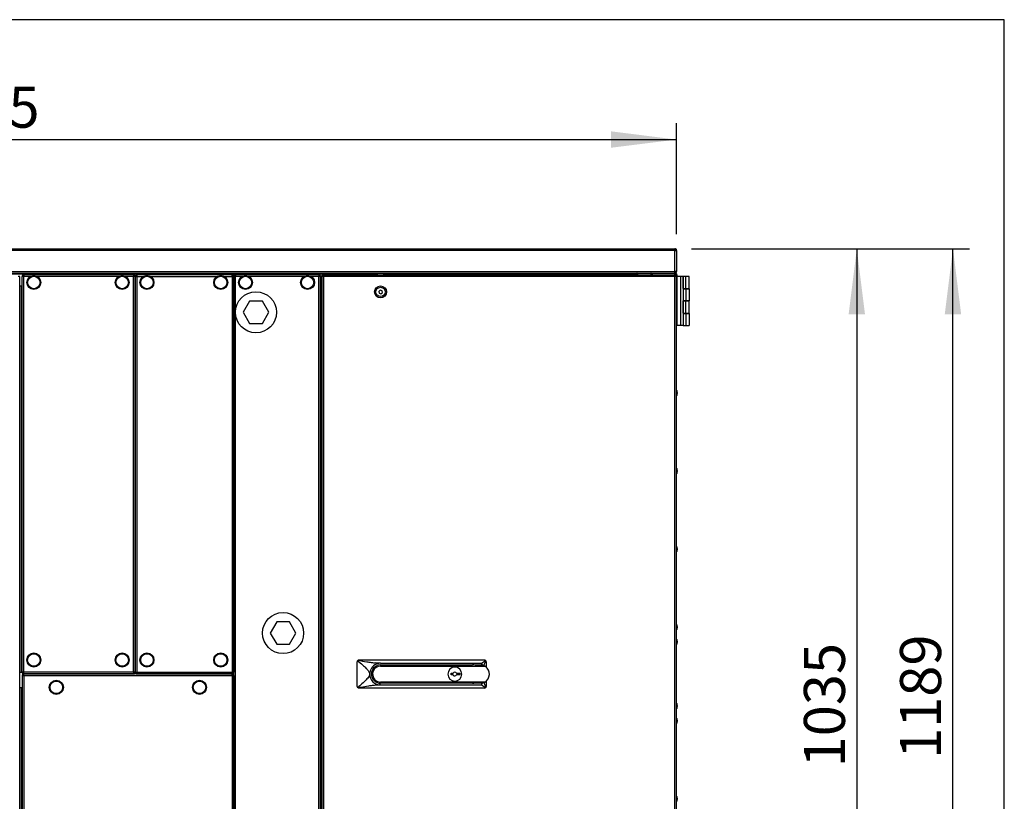
# Model space of a CAD drawing. Extents: x 4 to 292, y 5 to 205.
# Drawn here: x 232 to 292, y 147 to 195 of the extents above; entities that cross this region are included whole.
import ezdxf

# ---------------------------------------------------------------- set-up
doc = ezdxf.new("R2010")
doc.units = 0
doc.layers.get('0').update_dxf_attribs({"linetype": 'CONTINUOUS'})
doc.styles.add('SLDTEXTSTYLE0', font='TXT', dxfattribs={"width": 0.605})
doc.dimstyles.new('SLDDIMSTYLE0', dxfattribs={"dimtxt": 2.5, "dimasz": 4, "dimexe": 0, "dimexo": 0.0625, "dimtad": 1, "dimdec": 1, "dimlfac": 20, "dimrnd": 1e-09, "dimzin": 12, "dimtxsty": 'SLDTEXTSTYLE0', "dimsah": 1, "dimcen": 0.09, "dimazin": 3, "dimtfac": 1, "dimtofl": 0, "dimtmove": 0, "dimatfit": 3, "dimtolj": 1, "dimtzin": 12})
doc.dimstyles.new('SLDDIMSTYLE1', dxfattribs={"dimtxt": 2.5, "dimasz": 4, "dimexe": 0, "dimexo": 0.0625, "dimtad": 1, "dimdec": 0, "dimlfac": 20, "dimrnd": 1e-09, "dimzin": 12, "dimtxsty": 'SLDTEXTSTYLE0', "dimsah": 1, "dimcen": 0.09, "dimazin": 3, "dimtfac": 1, "dimtofl": 0, "dimtmove": 0, "dimatfit": 3, "dimtolj": 1, "dimtzin": 12})

# ---------------------------------------------------------------- blocks, each defined once
blk = doc.blocks.new('_D')
at = {"color": 5, "linetype": 'CONTINUOUS'}
for p, q in [((188.297, 181.955), (188.297, 188.705)), ((272.047, 181.955), (272.047, 188.705)), ((188.297, 187.705), (272.047, 187.705))]:
    blk.add_line(p, q, dxfattribs=at)
for points in [[(188.297, 187.705), (192.297, 187.205), (192.297, 188.205)], [(272.047, 187.705), (268.047, 188.205), (268.047, 187.205)]]:
    blk.add_solid(points, dxfattribs=at)
at = {"color": 5, "linetype": 'CONTINUOUS', "insert": (225.685, 190.928), "char_height": 2.5, "attachment_point": 1, "style": 'SLDTEXTSTYLE0'}
blk.add_mtext('1675', dxfattribs=at)
blk = doc.blocks.new('_D_2')
at = {"color": 5, "linetype": 'CONTINUOUS'}
for p, q in [((272.947, 181.06), (284.019, 181.06)), ((283.019, 181.06), (283.019, 129.3)), ((272.947, 129.3), (284.019, 129.3))]:
    blk.add_line(p, q, dxfattribs=at)
for points in [[(283.019, 181.06), (282.519, 177.06), (283.519, 177.06)], [(283.019, 129.3), (283.519, 133.3), (282.519, 133.3)]]:
    blk.add_solid(points, dxfattribs=at)
at = {"color": 5, "linetype": 'CONTINUOUS', "insert": (279.796, 149.495), "char_height": 2.5, "attachment_point": 1, "rotation": 90, "style": 'SLDTEXTSTYLE0'}
blk.add_mtext('1035', dxfattribs=at)
blk = doc.blocks.new('_D_3')
at = {"color": 5, "linetype": 'CONTINUOUS'}
for p, q in [((272.947, 181.06), (289.873, 181.06)), ((288.873, 121.595), (288.873, 181.06)), ((272.867, 121.595), (289.873, 121.595))]:
    blk.add_line(p, q, dxfattribs=at)
for points in [[(288.873, 181.06), (288.373, 177.06), (289.373, 177.06)], [(288.873, 121.595), (289.373, 125.595), (288.373, 125.595)]]:
    blk.add_solid(points, dxfattribs=at)
at = {"color": 5, "linetype": 'CONTINUOUS', "insert": (285.65, 150.01), "char_height": 2.5, "attachment_point": 1, "rotation": 90, "style": 'SLDTEXTSTYLE0'}
blk.add_mtext('1189', dxfattribs=at)

msp = doc.modelspace()

# ---------------------------------------------------------------- linework, layer by layer
at = {"color": 7, "linetype": 'CONTINUOUS'}
for p, q in [((292, 195), (5, 195)), ((292, 5), (292, 195)), ((188.3972, 181.06), (271.9472, 181.06)), ((271.9472, 180.96), (188.3972, 180.96)), ((271.9472, 181.06), (271.9472, 180.96)), ((271.9472, 179.68), (271.9472, 180.96)), ((272.0472, 180.96), (272.0072, 180.96)), ((272.0472, 180.9547), (272.0472, 180.96)), ((272.0472, 180.9547), (272.0472, 179.68)), ((188.3972, 179.68), (271.9472, 179.68)), ((188.4078, 179.58), (271.9366, 179.58)), ((232.0462, 179.38), (231.9462, 179.38)), ((232.0462, 130.98), (232.0462, 179.38)), ((232.1962, 155.28), (232.1962, 179.38)), ((232.2962, 179.38), (232.1962, 179.38)), ((232.2797, 179.415), (232.2797, 179.38)), ((232.2978, 179.415), (232.2797, 179.415)), ((232.2962, 179.48), (232.2962, 179.44)), ((232.3032, 179.48), (232.2962, 179.48)), ((232.2962, 155.28), (232.2962, 179.38)), ((238.9691, 179.48), (232.3032, 179.48)), ((238.9762, 179.48), (238.9691, 179.48)), ((238.9926, 179.415), (238.9746, 179.415)), ((238.9762, 179.48), (238.9762, 179.44)), ((238.9762, 155.28), (238.9762, 179.38)), ((239.0762, 179.38), (238.9762, 179.38)), ((238.9926, 179.415), (238.9926, 179.38)), ((239.0762, 155.28), (239.0762, 179.38)), ((239.0862, 179.38), (239.0862, 155.28)), ((239.0862, 179.38), (239.1862, 179.38)), ((239.1262, 179.3964), (239.1662, 179.3964)), ((239.1262, 179.3964), (239.1262, 179.38)), ((239.1662, 179.3964), (239.1662, 179.38)), ((239.1697, 179.44), (239.1697, 179.4)), ((239.1862, 179.44), (239.1697, 179.44)), ((239.1871, 179.4), (239.1697, 179.4)), ((239.1862, 179.48), (239.1862, 179.44)), ((239.1932, 179.48), (239.1862, 179.48)), ((239.1862, 179.38), (239.1862, 155.28)), ((244.9691, 179.48), (239.1932, 179.48)), ((244.9762, 179.48), (244.9691, 179.48)), ((244.9926, 179.4), (244.9753, 179.4)), ((244.9762, 179.48), (244.9762, 179.44)), ((244.9926, 179.44), (244.9762, 179.44)), ((244.9762, 179.38), (244.9762, 155.28)), ((244.9762, 179.38), (245.0762, 179.38)), ((244.9926, 179.44), (244.9926, 179.4)), ((245.0362, 179.3964), (244.9962, 179.3964)), ((244.9962, 179.38), (244.9962, 179.3964)), ((245.0362, 179.38), (245.0362, 179.3964)), ((245.0762, 179.38), (245.0762, 155.28)), ((245.0862, 130.98), (245.0862, 179.38)), ((245.1862, 179.38), (245.0862, 179.38)), ((245.1262, 179.3964), (245.1662, 179.3964)), ((245.1262, 179.3964), (245.1262, 179.38)), ((245.1662, 179.3964), (245.1662, 179.38)), ((245.1697, 179.44), (245.1697, 179.4)), ((245.1862, 179.44), (245.1697, 179.44)), ((245.1871, 179.4), (245.1697, 179.4)), ((245.1862, 179.48), (245.1862, 179.44)), ((245.1932, 179.48), (245.1862, 179.48)), ((250.2591, 179.48), (245.1932, 179.48)), ((250.2662, 179.48), (250.2591, 179.48)), ((250.2826, 179.4), (250.2653, 179.4)), ((250.2662, 179.48), (250.2662, 179.44)), ((250.2826, 179.44), (250.2662, 179.44)), ((250.2662, 130.98), (250.2662, 179.38)), ((250.3662, 179.38), (250.2662, 179.38)), ((250.2826, 179.44), (250.2826, 179.4)), ((250.3262, 179.3964), (250.2862, 179.3964)), ((250.2862, 179.38), (250.2862, 179.3964)), ((250.3262, 179.38), (250.3262, 179.3964)), ((250.3662, 130.98), (250.3662, 179.38)), ((250.4262, 179.38), (250.3662, 179.38)), ((250.4262, 130.98), (250.4262, 179.38)), ((250.4362, 179.38), (250.4262, 179.38)), ((250.4362, 179.38), (250.4362, 130.98)), ((250.5362, 179.38), (250.4362, 179.38)), ((250.4762, 179.3964), (250.4762, 179.38)), ((250.5162, 179.3964), (250.4762, 179.3964)), ((250.5162, 179.3964), (250.5162, 179.38)), ((250.5362, 179.44), (250.5197, 179.44)), ((250.5197, 179.4), (250.5197, 179.44)), ((250.5371, 179.4), (250.5197, 179.4)), ((250.5362, 179.48), (250.5362, 179.44)), ((250.5432, 179.48), (250.5362, 179.48)), ((250.5362, 179.38), (250.5362, 130.98)), ((271.9472, 179.38), (250.5362, 179.38)), ((250.5432, 179.48), (271.9401, 179.48)), ((253.8212, 179.58), (253.8212, 179.48)), ((254.2212, 179.48), (254.2212, 179.58)), ((269.5201, 179.52), (269.5236, 179.52)), ((269.5201, 179.48), (269.5201, 179.52)), ((269.5236, 179.52), (269.5236, 179.58)), ((269.5272, 179.52), (269.5672, 179.52)), ((269.5272, 179.48), (269.5272, 179.52)), ((269.5672, 179.48), (269.5672, 179.52)), ((269.6611, 179.5397), (269.6571, 179.5795)), ((269.6611, 179.5397), (269.6672, 179.54)), ((269.6742, 179.54), (269.6672, 179.54)), ((269.6672, 179.535), (269.6898, 179.535)), ((269.6742, 179.54), (269.6742, 179.58)), ((269.6742, 179.54), (269.692, 179.54)), ((270.4772, 179.58), (270.4772, 179.48)), ((270.4772, 179.54), (270.4777, 179.54)), ((270.4772, 179.535), (270.491, 179.535)), ((270.4777, 179.58), (270.4777, 179.54)), ((270.4847, 179.5796), (270.4847, 179.58)), ((270.4847, 179.535), (270.4847, 179.5387)), ((270.5202, 179.5624), (270.4919, 179.5341)), ((270.4919, 179.5341), (270.5084, 179.5176)), ((270.5367, 179.5458), (270.5084, 179.5176)), ((270.5202, 179.5624), (270.5367, 179.5458)), ((270.5509, 179.54), (270.5509, 179.5)), ((270.5509, 179.54), (270.5522, 179.54)), ((270.5509, 179.5), (270.5522, 179.5)), ((270.5522, 179.58), (270.5522, 179.48)), ((271.9366, 179.58), (271.9472, 179.58)), ((271.9472, 179.48), (271.9401, 179.48)), ((271.9427, 179.62), (271.9472, 179.62)), ((271.9636, 179.4), (271.9463, 179.4)), ((272.0472, 179.68), (271.9472, 179.68)), ((271.9472, 179.58), (271.9472, 179.62)), ((271.9472, 179.58), (271.9472, 179.54)), ((271.9472, 179.48), (271.9472, 179.44)), ((272.0472, 179.48), (271.9472, 179.48)), ((271.9636, 179.44), (271.9472, 179.44)), ((271.9472, 130.98), (271.9472, 179.38)), ((272.0472, 179.38), (271.9472, 179.38)), ((271.9636, 179.4), (271.9636, 179.44)), ((271.9672, 179.3964), (271.9672, 179.38)), ((271.9672, 179.3964), (272.0072, 179.3964)), ((272.0072, 179.3964), (272.0072, 179.38)), ((272.0472, 179.48), (272.0472, 179.38)), ((272.0522, 179.405), (272.0472, 179.405)), ((272.0509, 179.38), (272.0472, 179.38)), ((272.0472, 130.98), (272.0472, 179.38)), ((272.0509, 179.38), (272.0509, 176.38)), ((272.2909, 179.38), (272.0509, 179.38)), ((272.0522, 179.48), (272.0522, 179.405)), ((272.0522, 179.405), (272.0522, 179.38)), ((272.2909, 179.38), (272.2909, 176.38)), ((272.4509, 179.38), (272.2909, 179.38)), ((272.4509, 179.38), (272.4509, 178.78)), ((272.4516, 178.635), (272.4516, 179.38)), ((272.6016, 179.38), (272.4516, 179.38)), ((272.6016, 178.635), (272.6016, 179.38)), ((272.8026, 179.38), (272.6016, 179.38)), ((272.8026, 178.635), (272.8026, 179.38)), ((232.1362, 178.78), (232.0462, 178.78)), ((232.1362, 178.78), (232.1362, 155.28)), ((232.1962, 178.78), (232.1362, 178.78)), ((239.0862, 178.78), (239.0762, 178.78)), ((245.0862, 178.78), (245.0762, 178.78)), ((272.0509, 178.93), (272.0472, 178.93)), ((272.4509, 178.78), (272.4509, 176.98)), ((253.998, 178.5431), (253.9116, 178.4665)), ((253.9116, 178.4665), (253.9348, 178.3534)), ((253.9348, 178.3534), (254.0443, 178.3169)), ((254.1076, 178.5066), (253.998, 178.5431)), ((254.0443, 178.3169), (254.1307, 178.3935)), ((254.1307, 178.3935), (254.1076, 178.5066)), ((272.0472, 178.63), (272.0509, 178.63)), ((272.4509, 178.6287), (272.603, 178.6287)), ((272.4516, 178.635), (272.6016, 178.635)), ((272.6016, 178.635), (272.8026, 178.635)), ((272.603, 178.6287), (272.603, 177.8812)), ((272.603, 178.6287), (272.8033, 178.6287)), ((272.6469, 178.6287), (272.6469, 178.635)), ((272.8033, 178.6287), (272.8033, 177.8812)), ((246.0448, 177.8675), (245.6551, 177.1925)), ((246.8242, 177.8675), (246.0448, 177.8675)), ((247.214, 177.1925), (246.8242, 177.8675)), ((272.0509, 178.03), (272.0472, 178.03)), ((272.0472, 177.73), (272.0509, 177.73)), ((272.4509, 177.8812), (272.603, 177.8812)), ((272.4516, 177.135), (272.4516, 177.88)), ((272.6016, 177.88), (272.4516, 177.88)), ((272.6016, 177.135), (272.6016, 177.88)), ((272.8026, 177.88), (272.6016, 177.88)), ((272.603, 177.8812), (272.8033, 177.8812)), ((272.6469, 177.88), (272.6469, 177.8812)), ((272.8026, 177.135), (272.8026, 177.88)), ((245.6551, 177.1925), (246.0448, 176.5175)), ((246.8242, 176.5175), (247.214, 177.1925)), ((272.0509, 177.13), (272.0472, 177.13)), ((272.4509, 177.1275), (272.603, 177.1275)), ((272.4509, 176.98), (272.4509, 176.38)), ((272.4516, 177.135), (272.6016, 177.135)), ((272.6016, 177.135), (272.8026, 177.135)), ((272.603, 177.1275), (272.603, 176.38)), ((272.603, 177.1275), (272.8033, 177.1275)), ((272.6469, 177.1275), (272.6469, 177.135)), ((272.8033, 177.1275), (272.8033, 176.38)), ((246.0448, 176.5175), (246.8242, 176.5175)), ((272.0472, 176.83), (272.0509, 176.83)), ((272.0509, 176.38), (272.0472, 176.38)), ((272.2909, 176.38), (272.0509, 176.38)), ((272.4509, 176.38), (272.2909, 176.38)), ((272.4509, 176.38), (272.603, 176.38)), ((272.603, 176.38), (272.8033, 176.38)), ((272.0623, 172.4262), (272.0472, 172.4262)), ((272.0472, 172.1337), (272.0623, 172.1337)), ((272.0623, 172.4262), (272.0623, 172.1337)), ((272.0872, 172.3175), (272.0872, 172.2425)), ((272.0623, 167.6762), (272.0472, 167.6762)), ((272.0472, 167.3837), (272.0623, 167.3837)), ((272.0623, 167.6762), (272.0623, 167.3837)), ((272.0872, 167.5675), (272.0872, 167.4925)), ((272.0623, 162.9262), (272.0472, 162.9262)), ((272.0472, 162.6337), (272.0623, 162.6337)), ((272.0623, 162.9262), (272.0623, 162.6337)), ((272.0872, 162.8175), (272.0872, 162.7425)), ((247.6948, 158.3425), (247.3051, 157.6675)), ((248.4742, 158.3425), (247.6948, 158.3425)), ((248.864, 157.6675), (248.4742, 158.3425)), ((272.0623, 158.1762), (272.0472, 158.1762)), ((272.0472, 157.8837), (272.0623, 157.8837)), ((272.0623, 158.1762), (272.0623, 157.8837)), ((272.0872, 158.0675), (272.0872, 157.9925)), ((247.3051, 157.6675), (247.6948, 156.9925)), ((248.4742, 156.9925), (248.864, 157.6675)), ((272.0623, 157.2762), (272.0472, 157.2762)), ((272.0623, 157.2762), (272.0623, 157.0525)), ((272.0872, 157.1675), (272.0872, 157.1101)), ((272.0872, 157.1101), (272.0872, 157.0925)), ((247.6948, 156.9925), (248.4742, 156.9925)), ((272.0472, 156.9837), (272.0623, 156.9837)), ((272.0623, 157.0525), (272.0623, 156.9837)), ((239.0762, 156.18), (239.0862, 156.18)), ((252.5962, 154.4225), (252.5962, 155.9225)), ((252.6274, 155.9951), (252.6525, 156.0124)), ((260.3462, 156.0225), (252.6962, 156.0225)), ((260.1687, 155.835), (260.4109, 155.9987)), ((260.4462, 155.9225), (260.4462, 155.6026)), ((253.7678, 155.7846), (253.7417, 155.8479)), ((254.0212, 155.835), (260.1687, 155.835)), ((254.0212, 155.735), (254.0212, 155.66)), ((254.0212, 155.735), (259.6212, 155.735)), ((254.0212, 155.66), (260.3643, 155.66)), ((260.2495, 155.71), (259.787, 155.71)), ((232.0462, 155.28), (232.1362, 155.28)), ((232.1362, 155.28), (232.1962, 155.28)), ((232.2962, 155.28), (232.1962, 155.28)), ((232.1962, 155.08), (232.1962, 130.98)), ((232.1962, 155.08), (232.2962, 155.08)), ((232.2797, 155.245), (232.2797, 155.28)), ((232.2797, 155.245), (232.2978, 155.245)), ((232.2797, 155.115), (232.2797, 155.08)), ((232.2978, 155.115), (232.2797, 155.115)), ((238.9762, 155.28), (232.2962, 155.28)), ((232.2962, 155.18), (232.2962, 155.22)), ((232.2962, 155.18), (232.3032, 155.18)), ((232.2962, 155.18), (232.2962, 155.14)), ((232.2962, 155.08), (232.2962, 130.98)), ((232.2962, 155.08), (244.9762, 155.08)), ((232.3032, 155.18), (238.9691, 155.18)), ((244.9691, 155.18), (232.3032, 155.18)), ((238.9746, 155.245), (238.9926, 155.245)), ((239.0762, 155.28), (238.9762, 155.28)), ((238.9762, 155.18), (238.9762, 155.22)), ((238.9926, 155.245), (238.9926, 155.28)), ((239.0862, 155.28), (239.1862, 155.28)), ((239.1262, 155.28), (239.1262, 155.2635)), ((239.1262, 155.2635), (239.1662, 155.2635)), ((239.1662, 155.28), (239.1662, 155.2635)), ((239.1697, 155.22), (239.1697, 155.26)), ((239.1697, 155.26), (239.1871, 155.26)), ((239.1697, 155.22), (239.1862, 155.22)), ((239.1862, 155.28), (244.9762, 155.28)), ((239.1862, 155.18), (239.1862, 155.22)), ((239.1932, 155.18), (244.9691, 155.18)), ((244.9691, 155.18), (244.9762, 155.18)), ((244.9926, 155.115), (244.9746, 155.115)), ((244.9753, 155.26), (244.9926, 155.26)), ((244.9762, 155.28), (245.0762, 155.28)), ((244.9762, 155.22), (244.9926, 155.22)), ((244.9762, 155.18), (244.9762, 155.22)), ((244.9762, 155.18), (244.9762, 155.14)), ((244.9762, 155.08), (244.9762, 130.98)), ((244.9762, 155.08), (245.0762, 155.08)), ((244.9926, 155.22), (244.9926, 155.26)), ((244.9926, 155.115), (244.9926, 155.08)), ((244.9962, 155.2635), (244.9962, 155.28)), ((245.0362, 155.2635), (244.9962, 155.2635)), ((245.0362, 155.2635), (245.0362, 155.28)), ((245.0762, 155.08), (245.0762, 130.98)), ((253.6234, 154.7747), (253.6765, 154.8278)), ((260.3643, 154.685), (254.0212, 154.685)), ((254.0212, 154.685), (254.0212, 154.61)), ((258.3212, 155.2225), (258.4454, 155.2225)), ((258.3212, 155.1225), (258.3212, 155.2225)), ((258.4454, 155.1225), (258.3212, 155.1225)), ((258.647, 155.2225), (258.8462, 155.2225)), ((258.8462, 155.1225), (258.647, 155.1225)), ((258.8462, 155.2225), (258.8462, 155.1225)), ((260.4462, 154.7424), (260.4462, 154.4225)), ((232.1362, 154.33), (232.0462, 154.33)), ((232.1362, 154.33), (232.1362, 131.58)), ((232.1962, 154.33), (232.1362, 154.33)), ((252.6274, 154.3499), (252.6525, 154.3325)), ((260.3462, 154.3225), (252.6962, 154.3225)), ((259.6212, 154.61), (254.0212, 154.61)), ((254.0212, 154.51), (260.1687, 154.51)), ((259.787, 154.635), (260.2495, 154.635)), ((260.1687, 154.51), (260.4109, 154.3463)), ((272.0623, 153.3762), (272.0472, 153.3762)), ((272.0472, 153.0837), (272.0623, 153.0837)), ((272.0623, 153.3762), (272.0623, 153.0837)), ((272.0872, 153.2675), (272.0872, 153.1925)), ((272.0623, 152.4762), (272.0472, 152.4762)), ((272.0623, 152.4762), (272.0623, 152.4139)), ((272.0623, 152.4139), (272.0623, 152.1837)), ((272.0872, 152.3675), (272.0872, 152.3515)), ((272.0872, 152.3515), (272.0872, 152.2925)), ((272.0472, 152.1837), (272.0623, 152.1837)), ((272.0623, 147.7262), (272.0472, 147.7262)), ((272.0623, 147.7262), (272.0623, 147.6639)), ((272.0623, 147.6639), (272.0623, 147.4337)), ((272.0872, 147.6175), (272.0872, 147.6015)), ((272.0872, 147.6015), (272.0872, 147.5425)), ((272.0472, 147.4337), (272.0623, 147.4337))]:
    msp.add_line(p, q, dxfattribs=at)
at = {"color": 8, "linetype": 'CONTINUOUS'}
for p, q in [((253.8212, 179.52), (228.6612, 179.52)), ((232.7009, 179.38), (232.2962, 179.38)), ((238.0809, 179.38), (233.1114, 179.38)), ((238.9762, 179.38), (238.4914, 179.38)), ((239.1862, 179.38), (239.5909, 179.38)), ((240.0014, 179.38), (244.0809, 179.38)), ((244.4914, 179.38), (244.9762, 179.38)), ((245.1862, 177.2566), (245.1862, 179.38)), ((245.5909, 179.38), (245.1862, 179.38)), ((249.3709, 179.38), (246.0014, 179.38)), ((250.2662, 179.38), (249.7814, 179.38)), ((269.5201, 179.52), (254.2212, 179.52)), ((269.6672, 179.48), (269.6672, 179.535)), ((270.5072, 179.48), (270.5072, 179.5188)), ((271.9472, 179.3932), (271.9472, 179.38)), ((245.1862, 130.98), (245.1862, 177.1284)), ((245.0262, 155.2635), (245.0262, 155.2489)), ((245.0262, 155.1954), (245.0262, 155.1645)), ((245.0262, 155.1111), (245.0262, 155.08))]:
    msp.add_line(p, q, dxfattribs=at)
at = {"color": 7, "linetype": 'CONTINUOUS', "flags": 128}
msp.add_lwpolyline([(270.4912, 179.535), (270.4901, 179.5354), (270.4847, 179.5373)], dxfattribs=at)
at = {"color": 7, "linetype": 'CONTINUOUS'}
for centre, radius in [((232.9062, 179.005), 0.4275), ((232.9062, 179.005), 0.3775), ((238.2862, 179.005), 0.4275), ((238.2862, 179.005), 0.3775), ((239.7962, 179.005), 0.4275), ((239.7962, 179.005), 0.3775), ((244.2862, 179.005), 0.4275), ((244.2862, 179.005), 0.3775), ((245.7962, 179.005), 0.4275), ((245.7962, 179.005), 0.3775), ((249.5762, 179.005), 0.4275), ((249.5762, 179.005), 0.3775), ((254.0212, 178.43), 0.3668), ((254.0212, 178.43), 0.2825), ((246.4345, 177.1925), 1.25), ((248.0845, 157.6675), 1.25), ((232.9062, 156.03), 0.4275), ((232.9062, 156.03), 0.3775), ((238.2862, 156.03), 0.4275), ((238.2862, 156.03), 0.3775), ((239.7962, 156.03), 0.4275), ((239.7962, 156.03), 0.3775), ((244.2862, 156.03), 0.4275), ((244.2862, 156.03), 0.3775), ((234.2762, 154.365), 0.4275), ((234.2762, 154.365), 0.3775), ((242.9962, 154.365), 0.4275), ((242.9962, 154.365), 0.3775)]:
    msp.add_circle(centre, radius, dxfattribs=at)
for centre, radius, start, end in [((269.6272, 179.52), 0.1, 143.130102, 180), ((269.6272, 179.52), 0.06, 90, 180), ((269.6672, 179.48), 0.1, 95.785419, 180), ((269.6672, 179.48), 0.06, 95.785419, 180), ((270.4777, 179.52), 0.06, 45, 90), ((270.4777, 179.52), 0.02, 45, 90), ((270.5509, 179.56), 0.06, 225, 270), ((270.4672, 179.48), 0.1, 37.159257, 63.861452), ((270.5509, 179.56), 0.02, 225, 270), ((271.8372, 172.3175), 0.25, 0, 25.785294), ((271.8372, 172.2425), 0.25, 334.214706, 360), ((271.8372, 167.5675), 0.25, 0, 25.785294), ((271.8372, 167.4925), 0.25, 334.214706, 360), ((271.8372, 162.8175), 0.25, 0, 25.785294), ((271.8372, 162.7425), 0.25, 334.214706, 360), ((271.8372, 158.0675), 0.25, 0, 25.785294), ((271.8372, 157.9925), 0.25, 334.214706, 360), ((271.8372, 157.1675), 0.25, 0, 25.785294), ((271.8372, 157.0925), 0.25, 334.214706, 360), ((252.6962, 155.9225), 0.1, 133.435012, 180), ((252.6962, 155.9225), 0.1, 90, 115.898259), ((260.3462, 155.9225), 0.1, 49.62951, 90), ((260.3462, 155.9225), 0.1, 0, 34.971661), ((254.0212, 155.1725), 0.6625, 112.483144, 180), ((254.0212, 155.1725), 0.5625, 90, 225), ((254.0212, 155.1725), 0.4875, 90, 225), ((254.0212, 155.1725), 0.6625, 90, 112.483144), ((258.5462, 155.1725), 0.425, 90, 270), ((258.5462, 155.1725), 0.1125, 31.8061, 153.6122), ((258.5462, 155.1725), 0.425, 270, 90), ((259.6212, 155.1725), 0.5625, 72.85379, 90), ((259.0212, 155.1725), 1.325, 23.932516, 30), ((260.0837, 155.1725), 0.5625, 60.073565, 72.85379), ((260.0837, 155.1725), 0.5625, 53.54764, 60.073565), ((260.0837, 155.1725), 0.5625, 299.926435, 53.54764), ((254.0212, 155.1725), 0.6625, 180, 270), ((254.0212, 155.1725), 0.5625, 225, 270), ((254.0212, 155.1725), 0.4875, 225, 270), ((258.5462, 155.1725), 0.1125, 206.3878, 211.8061), ((258.5462, 155.1725), 0.1125, 211.8061, 333.6122), ((258.5462, 155.1725), 0.1125, 26.3878, 31.8061), ((260.0837, 155.1725), 0.5625, 287.14621, 299.926435), ((252.6962, 154.4225), 0.1, 180, 226.564988), ((252.6962, 154.4225), 0.1, 244.101741, 270), ((259.6212, 155.1725), 0.5625, 270, 287.14621), ((259.0212, 155.1725), 1.325, 330, 336.067484), ((260.3462, 154.4225), 0.1, 270, 310.37049), ((260.3462, 154.4225), 0.1, 325.028339, 0), ((271.8372, 153.2675), 0.25, 0, 25.785294), ((271.8372, 153.1925), 0.25, 334.214706, 360), ((271.8372, 152.3675), 0.25, 0, 25.785294), ((271.8372, 152.2925), 0.25, 334.214706, 360), ((271.8372, 147.6175), 0.25, 0, 25.785294), ((271.8372, 147.5425), 0.25, 334.214706, 360)]:
    msp.add_arc(centre, radius, start, end, dxfattribs=at)
for points in [[(272.0472, 180.96), (272.0457, 180.9731), (272.0427, 180.9993), (272.0195, 181.0323), (271.9865, 181.0555), (271.9603, 181.0585), (271.9472, 181.06)], [(272.0072, 180.96), (272.0063, 180.9678), (272.0045, 180.9836), (271.9906, 181.0034), (271.9708, 181.0173), (271.955, 181.0191), (271.9472, 181.02)], [(271.9472, 180.96), (271.9603, 180.9595), (271.9865, 180.9587), (272.0195, 180.9573), (272.0427, 180.956), (272.0457, 180.9551), (272.0472, 180.9547)], [(232.2962, 179.48), (232.2831, 179.4785), (232.2569, 179.4755), (232.2238, 179.4523), (232.2007, 179.4193), (232.1977, 179.3931), (232.1962, 179.38)], [(232.2962, 179.44), (232.2883, 179.4391), (232.2726, 179.4373), (232.2528, 179.4234), (232.2389, 179.4036), (232.2371, 179.3878), (232.2362, 179.38)], [(232.2962, 179.38), (232.2968, 179.3931), (232.2979, 179.4193), (232.2997, 179.4523), (232.3015, 179.4755), (232.3027, 179.4785), (232.3032, 179.48)], [(238.9691, 179.48), (238.9697, 179.4785), (238.9709, 179.4755), (238.9726, 179.4523), (238.9744, 179.4193), (238.9756, 179.3931), (238.9762, 179.38)], [(239.0762, 179.38), (239.0747, 179.3931), (239.0717, 179.4193), (239.0485, 179.4523), (239.0155, 179.4755), (238.9893, 179.4785), (238.9762, 179.48)], [(239.0362, 179.38), (239.0353, 179.3878), (239.0335, 179.4036), (239.0196, 179.4234), (238.9998, 179.4373), (238.984, 179.4391), (238.9762, 179.44)], [(239.1862, 179.48), (239.1731, 179.4785), (239.1469, 179.4755), (239.1138, 179.4523), (239.0907, 179.4193), (239.0877, 179.3931), (239.0862, 179.38)], [(239.1862, 179.44), (239.1783, 179.4391), (239.1626, 179.4373), (239.1428, 179.4234), (239.1289, 179.4036), (239.1271, 179.3878), (239.1262, 179.38)], [(239.1862, 179.38), (239.1868, 179.3931), (239.1879, 179.4193), (239.1897, 179.4523), (239.1915, 179.4755), (239.1927, 179.4785), (239.1932, 179.48)], [(244.9691, 179.48), (244.9697, 179.4785), (244.9709, 179.4755), (244.9726, 179.4523), (244.9744, 179.4193), (244.9756, 179.3931), (244.9762, 179.38)], [(245.0762, 179.38), (245.0747, 179.3931), (245.0717, 179.4193), (245.0485, 179.4523), (245.0155, 179.4755), (244.9893, 179.4785), (244.9762, 179.48)], [(245.0362, 179.38), (245.0353, 179.3878), (245.0335, 179.4036), (245.0196, 179.4234), (244.9998, 179.4373), (244.984, 179.4391), (244.9762, 179.44)], [(245.1862, 179.48), (245.1731, 179.4785), (245.1469, 179.4755), (245.1138, 179.4523), (245.0907, 179.4193), (245.0877, 179.3931), (245.0862, 179.38)], [(245.1862, 179.44), (245.1783, 179.4391), (245.1626, 179.4373), (245.1428, 179.4234), (245.1289, 179.4036), (245.1271, 179.3878), (245.1262, 179.38)], [(245.1862, 179.38), (245.1868, 179.3931), (245.1879, 179.4193), (245.1897, 179.4523), (245.1915, 179.4755), (245.1927, 179.4785), (245.1932, 179.48)], [(250.2591, 179.48), (250.2597, 179.4785), (250.2609, 179.4755), (250.2626, 179.4523), (250.2644, 179.4193), (250.2656, 179.3931), (250.2662, 179.38)], [(250.3662, 179.38), (250.3647, 179.3931), (250.3617, 179.4193), (250.3385, 179.4523), (250.3055, 179.4755), (250.2793, 179.4785), (250.2662, 179.48)], [(250.3262, 179.38), (250.3253, 179.3878), (250.3235, 179.4036), (250.3096, 179.4234), (250.2898, 179.4373), (250.274, 179.4391), (250.2662, 179.44)], [(250.5362, 179.48), (250.5231, 179.4785), (250.4969, 179.4755), (250.4638, 179.4523), (250.4407, 179.4193), (250.4377, 179.3931), (250.4362, 179.38)], [(250.5362, 179.44), (250.5283, 179.4391), (250.5126, 179.4373), (250.4928, 179.4234), (250.4789, 179.4036), (250.4771, 179.3878), (250.4762, 179.38)], [(250.5362, 179.38), (250.5368, 179.3931), (250.5379, 179.4193), (250.5397, 179.4523), (250.5415, 179.4755), (250.5427, 179.4785), (250.5432, 179.48)], [(271.9472, 179.68), (271.9463, 179.6669), (271.9445, 179.6407), (271.9419, 179.6076), (271.9392, 179.5845), (271.9375, 179.5815), (271.9366, 179.58)], [(271.9472, 179.48), (271.9466, 179.4931), (271.9454, 179.5193), (271.9436, 179.5523), (271.9419, 179.5755), (271.9407, 179.5785), (271.9401, 179.58)], [(271.9401, 179.48), (271.9407, 179.4785), (271.9419, 179.4755), (271.9436, 179.4523), (271.9454, 179.4193), (271.9466, 179.3931), (271.9472, 179.38)], [(271.9472, 179.62), (271.955, 179.6209), (271.9708, 179.6227), (271.9906, 179.6366), (272.0045, 179.6564), (272.0063, 179.6721), (272.0072, 179.68)], [(271.9472, 179.58), (271.9603, 179.5815), (271.9865, 179.5845), (272.0195, 179.6076), (272.0427, 179.6407), (272.0457, 179.6669), (272.0472, 179.68)], [(271.9472, 179.58), (271.9603, 179.5785), (271.9865, 179.5755), (272.0195, 179.5523), (272.0427, 179.5193), (272.0457, 179.4931), (272.0472, 179.48)], [(271.9472, 179.54), (271.955, 179.5391), (271.9708, 179.5373), (271.9906, 179.5234), (272.0045, 179.5036), (272.0063, 179.4878), (272.0072, 179.48)], [(272.0472, 179.38), (272.0457, 179.3931), (272.0427, 179.4193), (272.0195, 179.4523), (271.9865, 179.4755), (271.9603, 179.4785), (271.9472, 179.48)], [(272.0072, 179.38), (272.0063, 179.3878), (272.0045, 179.4036), (271.9906, 179.4234), (271.9708, 179.4373), (271.955, 179.4391), (271.9472, 179.44)], [(232.1962, 155.28), (232.1977, 155.2669), (232.2007, 155.2407), (232.2238, 155.2076), (232.2569, 155.1845), (232.2831, 155.1815), (232.2962, 155.18)], [(232.2962, 155.18), (232.2831, 155.1785), (232.2569, 155.1755), (232.2238, 155.1523), (232.2007, 155.1193), (232.1977, 155.0931), (232.1962, 155.08)], [(232.2362, 155.28), (232.2371, 155.2721), (232.2389, 155.2564), (232.2528, 155.2366), (232.2726, 155.2227), (232.2883, 155.2209), (232.2962, 155.22)], [(232.2962, 155.14), (232.2883, 155.1391), (232.2726, 155.1373), (232.2528, 155.1234), (232.2389, 155.1036), (232.2371, 155.0878), (232.2362, 155.08)], [(232.3032, 155.18), (232.3027, 155.1815), (232.3015, 155.1845), (232.2997, 155.2076), (232.2979, 155.2407), (232.2968, 155.2669), (232.2962, 155.28)], [(232.2962, 155.08), (232.2968, 155.0931), (232.2979, 155.1193), (232.2997, 155.1523), (232.3015, 155.1755), (232.3027, 155.1785), (232.3032, 155.18)], [(238.9762, 155.28), (238.9756, 155.2669), (238.9744, 155.2407), (238.9726, 155.2076), (238.9709, 155.1845), (238.9697, 155.1815), (238.9691, 155.18)], [(238.9762, 155.18), (238.9893, 155.1815), (239.0155, 155.1845), (239.0485, 155.2076), (239.0717, 155.2407), (239.0747, 155.2669), (239.0762, 155.28)], [(238.9762, 155.22), (238.984, 155.2209), (238.9998, 155.2227), (239.0196, 155.2366), (239.0335, 155.2564), (239.0353, 155.2721), (239.0362, 155.28)], [(239.0862, 155.28), (239.0877, 155.2669), (239.0907, 155.2407), (239.1138, 155.2076), (239.1469, 155.1845), (239.1731, 155.1815), (239.1862, 155.18)], [(239.1262, 155.28), (239.1271, 155.2721), (239.1289, 155.2564), (239.1428, 155.2366), (239.1626, 155.2227), (239.1783, 155.2209), (239.1862, 155.22)], [(239.1932, 155.18), (239.1927, 155.1815), (239.1915, 155.1845), (239.1897, 155.2076), (239.1879, 155.2407), (239.1868, 155.2669), (239.1862, 155.28)], [(244.9762, 155.28), (244.9756, 155.2669), (244.9744, 155.2407), (244.9726, 155.2076), (244.9709, 155.1845), (244.9697, 155.1815), (244.9691, 155.18)], [(244.9691, 155.18), (244.9697, 155.1785), (244.9709, 155.1755), (244.9726, 155.1523), (244.9744, 155.1193), (244.9756, 155.0931), (244.9762, 155.08)], [(244.9762, 155.18), (244.9893, 155.1815), (245.0155, 155.1845), (245.0485, 155.2076), (245.0717, 155.2407), (245.0747, 155.2669), (245.0762, 155.28)], [(244.9762, 155.22), (244.984, 155.2209), (244.9998, 155.2227), (245.0196, 155.2366), (245.0335, 155.2564), (245.0353, 155.2721), (245.0362, 155.28)], [(245.0762, 155.08), (245.0747, 155.0931), (245.0717, 155.1193), (245.0485, 155.1523), (245.0155, 155.1755), (244.9893, 155.1785), (244.9762, 155.18)], [(245.0362, 155.08), (245.0353, 155.0878), (245.0335, 155.1036), (245.0196, 155.1234), (244.9998, 155.1373), (244.984, 155.1391), (244.9762, 155.14)]]:
    msp.add_open_spline(points, degree=3, dxfattribs=at)
for points, knots in [([(239.1845, 179.3802), (239.1842, 179.3805), (239.179, 179.3854), (239.1711, 179.3904), (239.1665, 179.3947), (239.1662, 179.3961), (239.1662, 179.3964)], [0, 0, 0, 0, 0.0217392, 0.4810504, 0.8791825, 1, 1, 1, 1]), ([(239.1697, 179.4), (239.1709, 179.3995), (239.1733, 179.3987), (239.1778, 179.3929), (239.1819, 179.3869), (239.1852, 179.3828), (239.1862, 179.3815)], [0, 0, 0, 0, 0.3309489, 0.6226492, 0.8768183, 1, 1, 1, 1]), ([(244.9761, 179.3813), (244.9775, 179.383), (244.9812, 179.3874), (244.9857, 179.3935), (244.9899, 179.3989), (244.9917, 179.3996), (244.9926, 179.4)], [0, 0, 0, 0, 0.1540735, 0.4137131, 0.6947209, 1, 1, 1, 1]), ([(244.9962, 179.3964), (244.9955, 179.3951), (244.9941, 179.3924), (244.9861, 179.3871), (244.9798, 179.3816), (244.9777, 179.3798)], [0, 0, 0, 0, 0.4064332, 0.8009847, 1, 1, 1, 1]), ([(245.1847, 179.38), (245.1846, 179.3801), (245.1796, 179.3848), (245.1716, 179.3892), (245.1666, 179.394), (245.1663, 179.3959), (245.1662, 179.3964)], [0, 0, 0, 0, 0.012634, 0.454649, 0.8512848, 1, 1, 1, 1]), ([(245.1697, 179.4), (245.1709, 179.3995), (245.1733, 179.3987), (245.1778, 179.3929), (245.1819, 179.3869), (245.1852, 179.3828), (245.1862, 179.3815)], [0, 0, 0, 0, 0.3309473, 0.6226472, 0.8768171, 1, 1, 1, 1]), ([(250.2661, 179.3813), (250.2675, 179.383), (250.2712, 179.3874), (250.2757, 179.3935), (250.2799, 179.3989), (250.2817, 179.3996), (250.2826, 179.4)], [0, 0, 0, 0, 0.1540736, 0.4137131, 0.694721, 1, 1, 1, 1]), ([(250.2862, 179.3964), (250.2855, 179.3948), (250.2841, 179.3916), (250.2762, 179.3868), (250.27, 179.3815), (250.2682, 179.38)], [0, 0, 0, 0, 0.413832, 0.8305975, 1, 1, 1, 1]), ([(250.5229, 179.38), (250.5221, 179.3808), (250.5169, 179.3863), (250.5165, 179.3918), (250.5162, 179.3964)], [0, 0, 0, 0, 0.1489308, 1, 1, 1, 1]), ([(250.5197, 179.4), (250.5244, 179.3996), (250.5301, 179.3992), (250.5358, 179.3937), (250.5368, 179.3927)], [0, 0, 0, 0, 0.8295433, 1, 1, 1, 1]), ([(269.6222, 179.5184), (269.6244, 179.5193), (269.6373, 179.5249), (269.6536, 179.5304), (269.6672, 179.535)], [0, 0, 0, 0, 0.1708662, 1, 1, 1, 1]), ([(269.6672, 179.48), (269.6718, 179.492), (269.681, 179.5161), (269.6948, 179.5476), (269.7086, 179.5702), (269.7194, 179.5792), (269.7256, 179.5798), (269.7272, 179.58)], [0, 0, 0, 0, 0.2298605, 0.459801, 0.689742, 0.9196827, 1, 1, 1, 1]), ([(271.9472, 179.3932), (271.948, 179.394), (271.9535, 179.3993), (271.959, 179.3997), (271.9636, 179.4)], [0, 0, 0, 0, 0.1489308, 1, 1, 1, 1]), ([(271.9672, 179.3964), (271.9669, 179.3917), (271.9665, 179.3862), (271.9612, 179.3808), (271.9604, 179.38)], [0, 0, 0, 0, 0.859172, 1, 1, 1, 1]), ([(252.6274, 155.9951), (252.7313, 155.9034), (252.8993, 155.7551), (253.1033, 155.5628), (253.2206, 155.4394), (253.2912, 155.3506), (253.3326, 155.2838), (253.3556, 155.2214), (253.3578, 155.1861), (253.3587, 155.1725)], [0, 0, 0, 0, 0.38429602, 0.62155797, 0.76996965, 0.84419755, 0.91960233, 0.96891733, 1, 1, 1, 1]), ([(252.6525, 156.0124), (252.8259, 155.9819), (253.0864, 155.936), (253.4034, 155.8875), (253.5921, 155.8625), (253.6917, 155.8527), (253.7417, 155.8479)], [0, 0, 0, 0, 0.4975259, 0.7475647, 0.8734252, 1, 1, 1, 1]), ([(260.3162, 155.6824), (260.3167, 155.684), (260.3286, 155.7234), (260.3657, 155.8246), (260.4031, 155.9176), (260.4281, 155.9798)], [0, 0, 0, 0, 0.01407164, 0.34099593, 1, 1, 1, 1]), ([(260.4109, 155.9987), (260.4152, 155.9948), (260.4212, 155.9893), (260.4266, 155.9819), (260.4281, 155.9798)], [0, 0, 0, 0, 0.7128644, 1, 1, 1, 1]), ([(254.0212, 155.835), (253.9743, 155.8356), (253.879, 155.8369), (253.7879, 155.8442), (253.7417, 155.8479)], [0, 0, 0, 0, 0.4927154, 1, 1, 1, 1]), ([(239.1662, 155.2635), (239.1669, 155.2651), (239.1682, 155.2683), (239.1762, 155.2732), (239.1824, 155.2785), (239.1842, 155.28)], [0, 0, 0, 0, 0.4135372, 0.8300056, 1, 1, 1, 1]), ([(239.1854, 155.2776), (239.1843, 155.2763), (239.1809, 155.2723), (239.1767, 155.2665), (239.1724, 155.2611), (239.1706, 155.2604), (239.1697, 155.26)], [0, 0, 0, 0, 0.1251234, 0.3936487, 0.6842734, 1, 1, 1, 1]), ([(244.9926, 155.26), (244.9914, 155.2604), (244.9891, 155.2612), (244.9845, 155.2671), (244.9805, 155.273), (244.9774, 155.2769), (244.9764, 155.278)], [0, 0, 0, 0, 0.3354854, 0.6311851, 0.8888403, 1, 1, 1, 1]), ([(244.9776, 155.28), (244.9778, 155.2799), (244.9828, 155.2752), (244.9907, 155.2707), (244.9957, 155.266), (244.9961, 155.264), (244.9962, 155.2635)], [0, 0, 0, 0, 0.0118557, 0.4542191, 0.8511676, 1, 1, 1, 1]), ([(253.3587, 155.1725), (253.3567, 155.152), (253.3519, 155.1019), (253.3073, 155.0155), (253.2366, 154.9213), (253.0919, 154.7713), (252.8899, 154.579), (252.7149, 154.4262), (252.6274, 154.3499)], [0, 0, 0, 0, 0.0465824, 0.1141327, 0.2342036, 0.3549155, 0.6773741, 1, 1, 1, 1]), ([(254.0212, 154.51), (253.9768, 154.5094), (253.8868, 154.5081), (253.7147, 154.496), (253.5116, 154.4732), (253.204, 154.4276), (252.9196, 154.3798), (252.7121, 154.3431), (252.6525, 154.3325)], [0, 0, 0, 0, 0.0858701, 0.17406336, 0.34342537, 0.51332197, 0.86015544, 1, 1, 1, 1]), ([(260.3163, 154.6622), (260.3168, 154.6607), (260.3286, 154.6214), (260.3657, 154.5203), (260.4031, 154.4273), (260.4281, 154.3652)], [0, 0, 0, 0, 0.0127771, 0.3401306, 1, 1, 1, 1]), ([(260.4109, 154.3463), (260.4152, 154.3502), (260.4212, 154.3557), (260.4266, 154.363), (260.4281, 154.3652)], [0, 0, 0, 0, 0.7128644, 1, 1, 1, 1])]:
    msp.add_open_spline(points, degree=3, knots=knots, dxfattribs=at)

# ---------------------------------------------------------------- dimensions: what is measured, and where the dimension line sits
at = {"color": 5, "linetype": 'CONTINUOUS'}
dim = msp.add_linear_dim(base=(272.0472, 187.7052), p1=(188.2972, 180.9547), p2=(272.0472, 180.9547), dimstyle='SLDDIMSTYLE0', dxfattribs=at)
dim.commit()
dim.dimension.update_dxf_attribs({"geometry": '_D', "text_midpoint": (229.5048, 187.7052), "dimtype": 160})
for base, p1, p2, picture, middle in [((288.8725, 181.06), (271.8672, 121.595), (271.9472, 181.06), '_D_3', (288.8725, 153.8293)), ((283.0191, 129.3), (271.9472, 181.06), (271.9472, 129.3), '_D_2', (283.0191, 153.3141))]:
    dim = msp.add_linear_dim(base=base, p1=p1, p2=p2, angle=90, dimstyle='SLDDIMSTYLE1', dxfattribs=at)
    dim.commit()
    dim.dimension.update_dxf_attribs({"geometry": picture, "text_midpoint": middle, "dimtype": 160})

doc.saveas('drawing.dxf')
